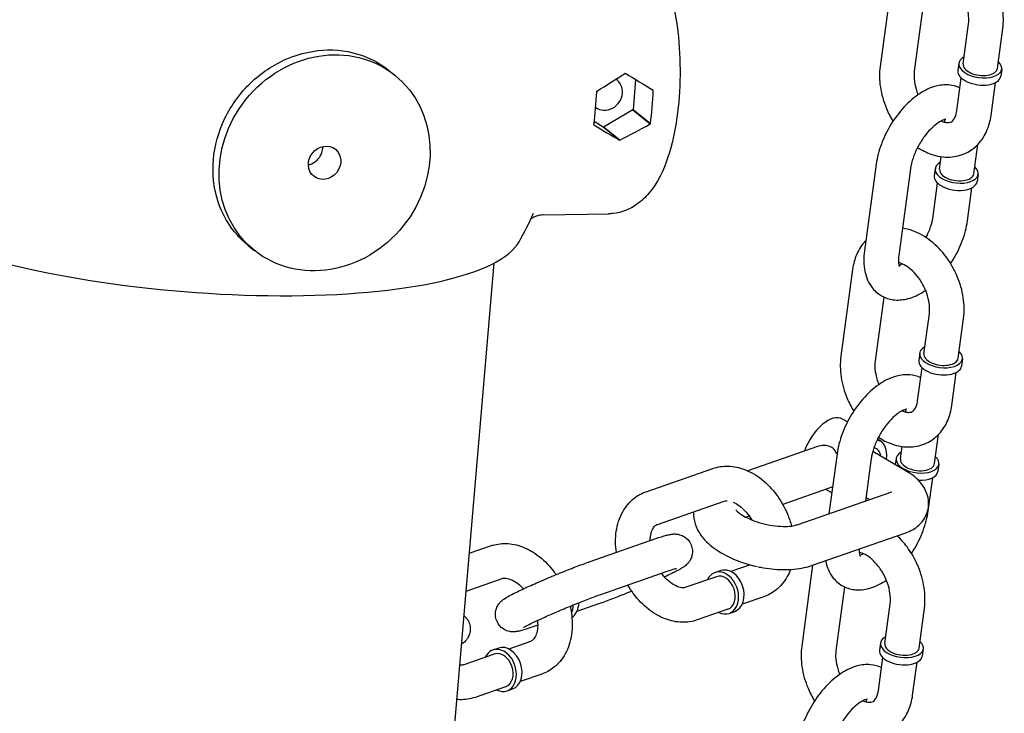
# Model space of a CAD drawing. Extents: x -26 to 730, y -26 to 570.
# Drawn here: x 553 to 560, y 373 to 378 of the extents above; entities that cross this region are included whole.
import ezdxf

# ---------------------------------------------------------------- set-up
doc = ezdxf.new("R2010")
doc.units = 0
doc.header["$LTSCALE"] = 16
doc.header["$MEASUREMENT"] = 0
doc.layers.add('AREA', color=2, linetype='CONTINUOUS')

msp = doc.modelspace()

# ---------------------------------------------------------------- linework, layer by layer
at = {"layer": 'AREA', "color": 7, "extrusion": (0, 0.956305, 0.292372)}
for p, q in [((559.4874, 378.108), (559.4024, 377.4789)), ((559.7126, 377.9078), (559.6501, 377.4454)), ((560.0034, 377.4979), (560.0424, 377.7862)), ((560.2511, 377.4644), (560.2901, 377.7527)), ((555.8492, 377.4505), (555.8927, 377.4155)), ((559.9724, 377.5021), (559.9653, 377.4496)), ((560.2821, 377.4602), (560.275, 377.4078)), ((557.5577, 377.4293), (557.5595, 377.4279)), ((557.6342, 377.3846), (557.6155, 377.1657)), ((559.9573, 377.1571), (559.9896, 377.396)), ((557.7596, 377.305), (557.7459, 377.3161)), ((557.7596, 377.305), (557.7617, 377.3051)), ((560.2051, 377.1236), (560.2374, 377.3625)), ((557.3522, 377.298), (557.3543, 377.298)), ((557.6143, 377.1638), (557.4022, 377.0406)), ((557.6134, 377.1657), (557.7392, 377.0647)), ((557.6155, 377.1657), (557.6134, 377.1657)), ((557.6134, 377.1657), (557.6143, 377.1638)), ((557.74, 377.0629), (557.6143, 377.1638)), ((557.7413, 377.0647), (557.6155, 377.1657)), ((557.3338, 377.0577), (557.3317, 377.0576)), ((557.3338, 377.0577), (557.3319, 377.0592)), ((557.3993, 377.0401), (557.3345, 377.0794)), ((557.4005, 377.042), (557.3993, 377.0401)), ((557.5172, 376.9454), (557.3993, 377.0401)), ((557.4005, 377.042), (557.5186, 376.9472)), ((557.7413, 377.0647), (557.7392, 377.0647)), ((560.0805, 376.7026), (560.1091, 376.9141)), ((559.8328, 376.7361), (559.845, 376.8264)), ((559.3745, 376.7729), (559.2894, 376.1439)), ((559.6222, 376.7394), (559.5372, 376.1104)), ((559.8018, 376.7403), (559.7947, 376.6879)), ((560.1115, 376.6984), (560.1044, 376.646)), ((559.7867, 376.3954), (559.819, 376.6342)), ((560.0345, 376.3619), (560.0667, 376.6007)), ((556.9682, 376.4048), (557.4383, 376.413)), ((554.8315, 376.1836), (554.875, 376.1486)), ((553.9066, 344.3274), (556.6095, 376.0561)), ((559.2039, 376.0111), (559.1188, 375.3821)), ((559.4291, 375.811), (559.3666, 375.3486)), ((559.7198, 375.401), (559.7588, 375.6894)), ((559.9676, 375.3675), (560.0066, 375.6559)), ((559.6889, 375.4052), (559.6818, 375.3528)), ((559.9986, 375.3634), (559.9915, 375.3109)), ((559.6738, 375.0603), (559.7061, 375.2991)), ((559.9215, 375.0268), (559.9538, 375.2656)), ((559.1664, 374.9071), (559.1301, 374.9282)), ((559.797, 374.6058), (559.8256, 374.8172)), ((559.4076, 374.7673), (559.3831, 374.7815)), ((558.9507, 374.7297), (558.4454, 374.5537)), ((559.0909, 374.6761), (559.0324, 374.2431)), ((559.5918, 374.5521), (559.3492, 374.6928)), ((559.5492, 374.6393), (559.5614, 374.7295)), ((559.3387, 374.6426), (559.2971, 374.3353)), ((559.5183, 374.6434), (559.5122, 374.5983)), ((559.828, 374.6016), (559.8209, 374.5491)), ((557.71, 374.4026), (558.1921, 374.5706)), ((559.7509, 374.265), (559.7832, 374.5039)), ((559.0535, 374.4346), (558.6982, 374.3108)), ((558.8033, 374.1632), (559.4863, 374.4012)), ((559.0529, 374.3949), (559.0104, 374.4196)), ((557.7922, 374.1665), (558.2743, 374.3345)), ((559.3256, 374.3452), (559.3005, 374.3598)), ((558.456, 374.2264), (558.4322, 374.2181)), ((558.9062, 373.8681), (559.5891, 374.1061)), ((557.2989, 373.8951), (557.781, 374.0631)), ((556.4307, 373.9569), (556.5851, 374.0107)), ((557.3812, 373.659), (557.8633, 373.827)), ((558.2079, 373.8175), (558.2481, 373.8315)), ((558.4634, 373.8734), (558.3232, 373.8246)), ((558.9145, 373.8711), (558.8353, 373.2852)), ((556.4075, 373.684), (556.6674, 373.7746)), ((558.2182, 373.788), (557.9972, 373.711)), ((559.1455, 373.7141), (559.083, 373.2517)), ((558.5616, 373.6429), (558.4055, 373.5885)), ((557.3657, 373.5905), (557.2096, 373.5361)), ((558.3005, 373.5519), (558.0795, 373.4749)), ((558.3107, 373.5224), (558.3509, 373.5364)), ((559.4363, 373.3042), (559.4753, 373.5925)), ((559.6841, 373.2707), (559.723, 373.559)), ((556.9254, 373.4371), (556.8836, 373.4225)), ((556.8724, 373.3191), (556.7163, 373.2647)), ((556.6009, 373.2576), (556.6411, 373.2716)), ((559.4053, 373.3084), (559.3983, 373.256)), ((559.715, 373.2665), (559.7079, 373.2141)), ((556.6112, 373.2281), (556.3903, 373.1511)), ((559.3902, 372.9635), (559.4225, 373.2023)), ((559.638, 372.93), (559.6703, 373.1688)), ((556.9546, 373.083), (556.7985, 373.0286)), ((556.6935, 372.992), (556.4725, 372.915)), ((556.7038, 372.9625), (556.7439, 372.9765))]:
    msp.add_line(p, q, dxfattribs=at)
at = {"layer": 'AREA', "color": 7}
msp.add_arc((554.4754, 377.5119), 2.6562, 330.63873, 335.67555, dxfattribs=at)
for major_axis in [(-0.5088, -0.6334), (0.0783, 0.0975)]:
    msp.add_ellipse((555.3839, 376.7821), major_axis=major_axis, ratio=0.898633, dxfattribs=at)
for centre, major_axis, ratio, start_param, end_param in [((560.1273, 377.4811), (-0.1548, 0.0209), 0.532595, 5.639684, 10.068279), ((560.1202, 377.4287), (-0.1548, 0.0209), 0.532595, 0, 3.141593), ((560.1273, 377.4811), (-0.1239, 0.0168), 0.532595, 0, 3.141593), ((556.7764, 377.4642), (1.8338, 1.0234), 0.206431, 4.915564, 5.035204), ((557.421, 377.2823), (-0.0783, -0.0975), 0.898633, 2.212963, 3.236429), ((557.3209, 377.4736), (-0.5853, 1.0488), 0.15621, 4.58194, 4.583822), ((557.0508, 377.4689), (0.6434, 1.0441), 0.377556, 4.902655, 4.904537), ((557.5953, 377.4784), (-1.6753, 1.0324), 0.030257, 1.568697, 1.688337), ((557.0507, 377.4689), (-0.5853, 1.0488), 0.15621, 4.46234, 4.464181), ((557.3906, 377.4748), (-0.0185, 1.0623), 0.351313, 4.309959, 4.5458), ((557.321, 377.4736), (0.6434, 1.0441), 0.377556, 4.783055, 4.784896), ((556.9811, 377.4677), (-0.0185, 1.0623), 0.351313, 4.309959, 4.5458), ((557.421, 377.2823), (-0.0783, -0.0975), 0.898633, 0.026799, 2.212963), ((557.0508, 377.4689), (0.6434, 1.0441), 0.377556, 4.545373, 4.547214), ((556.7762, 377.4642), (-1.6753, 1.0324), 0.030257, 1.927861, 2.047503), ((557.5955, 377.4784), (1.8338, 1.0234), 0.206431, 4.556397, 4.67604), ((557.3209, 377.4736), (-0.5853, 1.0488), 0.15621, 4.224657, 4.226499), ((557.321, 377.4736), (0.6434, 1.0441), 0.377556, 4.42573, 4.427612), ((557.0507, 377.4689), (-0.5853, 1.0488), 0.15621, 4.105015, 4.106897), ((559.9567, 376.7193), (0.1548, -0.0209), 0.532595, 2.498092, 4.053644), ((559.9567, 376.7193), (-0.1239, 0.0168), 0.532595, 0, 0.912052), ((559.9567, 376.7193), (0.1548, -0.0209), 0.532595, 4.053644, 6.926686), ((559.9496, 376.6669), (-0.1548, 0.0209), 0.532595, 0, 0.912052), ((559.9567, 376.7193), (-0.1239, 0.0168), 0.532595, 0.912052, 3.141593), ((559.9496, 376.6669), (-0.1548, 0.0209), 0.532595, 0.912052, 3.141593), ((554.3884, 376.4904), (-2.4257, 0.2066), 0.262753, 0.726053, 3.02246), ((559.8437, 375.3843), (-0.1548, 0.0209), 0.532595, 5.639684, 10.068279), ((559.8437, 375.3843), (-0.1239, 0.0168), 0.532595, 0, 3.141593), ((559.8366, 375.3319), (-0.1548, 0.0209), 0.532595, 0, 3.141593), ((559.0047, 374.7119), (0.1254, 0.2163), 0.518084, 0, 1.930143), ((559.2822, 374.551), (-0.1254, -0.2163), 0.518084, 2.245928, 3.358228), ((559.2822, 374.551), (0.0941, 0.1622), 0.518084, 5.6975, 6.484621), ((559.6731, 374.6225), (0.1548, -0.0209), 0.532595, 2.498092, 4.053644), ((559.6731, 374.6225), (-0.1239, 0.0168), 0.532595, 0, 0.912052), ((559.6731, 374.6225), (0.1548, -0.0209), 0.532595, 4.053644, 6.926686), ((559.6731, 374.6225), (-0.1239, 0.0168), 0.532595, 0.912052, 3.141593), ((559.666, 374.5701), (-0.1548, 0.0209), 0.532595, 1.729304, 3.141593), ((558.2593, 373.67), (-0.0514, 0.1475), 0.732572, 0.079634, 0.643501), ((558.2593, 373.67), (-0.0514, 0.1475), 0.732572, 2.498092, 6.36282), ((558.2995, 373.684), (-0.0514, 0.1475), 0.732572, 3.141593, 6.283185), ((558.2593, 373.67), (-0.0411, 0.118), 0.732572, 3.141593, 6.283185), ((557.1036, 373.6315), (0.0514, -0.1475), 0.732572, 0.175535, 1.1089), ((557.0634, 373.6175), (-0.0514, 0.1475), 0.732572, 3.788799, 4.235971), ((559.5602, 373.2874), (-0.1548, 0.0209), 0.532595, 5.639684, 10.068279), ((556.6524, 373.11), (-0.0514, 0.1475), 0.732572, 0.079634, 0.643501), ((556.6524, 373.11), (-0.0514, 0.1475), 0.732572, 2.498092, 6.36282), ((556.6925, 373.124), (-0.0514, 0.1475), 0.732572, 3.141593, 6.283185), ((559.5531, 373.235), (-0.1548, 0.0209), 0.532595, 0, 3.141593), ((559.5602, 373.2874), (-0.1239, 0.0168), 0.532595, 0, 3.141593), ((556.6524, 373.11), (-0.0411, 0.118), 0.732572, 3.141593, 6.283185)]:
    msp.add_ellipse(centre, major_axis=major_axis, ratio=ratio, start_param=start_param, end_param=end_param, dxfattribs=at)
for points, knots in [([(557.643, 378.4514), (557.6918, 378.4122), (557.7279, 378.3674), (557.8106, 378.2391), (557.8471, 378.1486), (557.905, 377.9505), (557.9256, 377.8437), (557.9509, 377.6289), (557.9565, 377.5218), (557.9545, 377.3108), (557.947, 377.2069), (557.9186, 377.0067), (557.8974, 376.9109), (557.8358, 376.7264), (557.7957, 376.6392), (557.705, 376.5321), (557.676, 376.5041), (557.5939, 376.4475), (557.5343, 376.4218), (557.4588, 376.4138), (557.4486, 376.4132), (557.4383, 376.413)], [0, 0, 0, 0, 0.23106, 0.23106, 0.625164, 0.625164, 1.008628, 1.008628, 1.363045, 1.363045, 1.713094, 1.713094, 2.074771, 2.074771, 2.476154, 2.476154, 2.627925, 2.627925, 2.826261, 2.826261, 2.857131, 2.857131, 2.857131, 2.857131]), ([(560.2901, 377.7527), (560.2967, 377.8017), (560.2957, 377.8523), (560.2802, 377.955), (560.2652, 378.007), (560.2233, 378.1067), (560.1963, 378.1542), (560.1323, 378.2406), (560.0953, 378.2794), (560.0138, 378.3439), (559.9692, 378.3698), (559.8977, 378.3954), (559.8728, 378.4017), (559.8475, 378.4053)], [4.448471, 4.448471, 4.448471, 4.448471, 4.789881, 4.789881, 5.143899, 5.143899, 5.498013, 5.498013, 5.852395, 5.852395, 6.203917, 6.203917, 6.382197, 6.382197, 6.382197, 6.382197]), ([(560.0424, 377.7862), (560.0447, 377.8037), (560.0452, 377.8239), (560.0412, 377.8679), (560.0367, 377.8915), (560.0225, 377.9398), (560.0127, 377.9645), (559.9887, 378.0118), (559.9744, 378.0344), (559.9433, 378.0747), (559.9266, 378.0925), (559.893, 378.1215), (559.8764, 378.1329), (559.8455, 378.1491), (559.8314, 378.154), (559.8194, 378.1565), (559.8192, 378.1566), (559.8189, 378.1566)], [4.448471, 4.448471, 4.448471, 4.448471, 4.712466, 4.712466, 4.978996, 4.978996, 5.250913, 5.250913, 5.52505, 5.52505, 5.796826, 5.796826, 6.063063, 6.063063, 6.327318, 6.327318, 6.332363, 6.332363, 6.332363, 6.332363]), ([(554.5797, 376.8038), (554.5881, 376.9019), (554.6161, 377.0069), (554.7101, 377.2007), (554.7761, 377.2895), (554.923, 377.4306), (555.0137, 377.4922), (555.2078, 377.5751), (555.3114, 377.5965), (555.5024, 377.5998), (555.6026, 377.582), (555.7496, 377.5198), (555.8024, 377.4877), (555.8491, 377.4503)], [0, 0, 0, 0, 0.306058, 0.306058, 0.612116, 0.612116, 0.918174, 0.918174, 1.224232, 1.224232, 1.53029, 1.53029, 1.722423, 1.722423, 1.722423, 1.722423]), ([(559.4024, 377.4789), (559.3957, 377.43), (559.3968, 377.3793), (559.4123, 377.2767), (559.4272, 377.2246), (559.4617, 377.1429), (559.4776, 377.1119), (559.4957, 377.0824)], [1.3068779, 1.3068779, 1.3068779, 1.3068779, 1.6482887, 1.6482887, 2.0023064, 2.0023064, 2.2291257, 2.2291257, 2.2291257, 2.2291257]), ([(559.6501, 377.4454), (559.6477, 377.4279), (559.6473, 377.4077), (559.6512, 377.3638), (559.6557, 377.3401), (559.6669, 377.3023), (559.6718, 377.2884), (559.6774, 377.2746)], [1.3068779, 1.3068779, 1.3068779, 1.3068779, 1.5708732, 1.5708732, 1.8374037, 1.8374037, 1.9917836, 1.9917836, 1.9917836, 1.9917836]), ([(559.9799, 377.3238), (559.9546, 377.3356), (559.9274, 377.3424), (559.8677, 377.3476), (559.8354, 377.3438), (559.7645, 377.325), (559.727, 377.3069), (559.6498, 377.2571), (559.6109, 377.2232), (559.54, 377.1463), (559.508, 377.1035), (559.4529, 377.0131), (559.4297, 376.9657), (559.3938, 376.8695), (559.381, 376.8209), (559.3745, 376.7729)], [5.787322, 5.787322, 5.787322, 5.787322, 5.979634, 5.979634, 6.217975, 6.217975, 6.533531, 6.533531, 6.905168, 6.905168, 7.269833, 7.269833, 7.627592, 7.627592, 7.983755, 7.983755, 7.983755, 7.983755]), ([(559.8448, 377.0843), (559.8551, 377.0798), (559.8645, 377.0769), (559.8858, 377.0724), (559.8958, 377.0726), (559.9158, 377.0761), (559.9229, 377.0799), (559.94, 377.1003), (559.9485, 377.1156), (559.9552, 377.144), (559.9564, 377.1504), (559.9573, 377.1571)], [2.998852, 2.998852, 2.998852, 2.998852, 3.185725, 3.185725, 3.474991, 3.474991, 3.956888, 3.956888, 4.34636, 4.34636, 4.448471, 4.448471, 4.448471, 4.448471]), ([(559.8793, 377.0956), (559.8793, 377.0956), (559.8785, 377.0957), (559.8735, 377.0952), (559.8664, 377.0938), (559.8473, 377.0859), (559.8356, 377.0798), (559.8091, 377.0619), (559.794, 377.0498), (559.7622, 377.0194), (559.7455, 377.0008), (559.713, 376.9587), (559.6974, 376.935), (559.6694, 376.8855), (559.6573, 376.8597), (559.638, 376.8096), (559.6309, 376.7853), (559.6246, 376.7549), (559.6233, 376.747), (559.6222, 376.7394)], [5.981876, 5.981876, 5.981876, 5.981876, 6.096456, 6.096456, 6.334112, 6.334112, 6.558787, 6.558787, 6.800959, 6.800959, 7.061788, 7.061788, 7.334801, 7.334801, 7.611485, 7.611485, 7.882839, 7.882839, 7.983755, 7.983755, 7.983755, 7.983755]), ([(559.6743, 376.8936), (559.7047, 376.8735), (559.737, 376.8569), (559.8146, 376.8292), (559.8612, 376.8211), (559.9478, 376.8253), (559.9876, 376.835), (560.0573, 376.8684), (560.0875, 376.8909), (560.1392, 376.9462), (560.1601, 376.9793), (560.1903, 377.0493), (560.2, 377.086), (560.2051, 377.1236)], [2.812599, 2.812599, 2.812599, 2.812599, 3.062325, 3.062325, 3.387124, 3.387124, 3.66283, 3.66283, 3.916758, 3.916758, 4.185994, 4.185994, 4.448471, 4.448471, 4.448471, 4.448471]), ([(555.2664, 376.7673), (555.2746, 376.769), (555.2828, 376.7715), (555.3056, 376.7815), (555.3194, 376.7911), (555.3417, 376.813), (555.3517, 376.8268), (555.3659, 376.8568), (555.3702, 376.873), (555.3718, 376.8919), (555.3719, 376.8958), (555.3719, 376.8997)], [0.2102963, 0.2102963, 0.2102963, 0.2102963, 0.2354798, 0.2354798, 0.2825757, 0.2825757, 0.3296717, 0.3296717, 0.3767676, 0.3767676, 0.3887305, 0.3887305, 0.3887305, 0.3887305]), ([(554.8316, 376.1838), (554.8039, 376.2059), (554.7784, 376.23), (554.6938, 376.3235), (554.6428, 376.4104), (554.5816, 376.6015), (554.5714, 376.7057), (554.5797, 376.8038)], [4.1708863, 4.1708863, 4.1708863, 4.1708863, 4.2848112, 4.2848112, 4.5908691, 4.5908691, 4.8969271, 4.8969271, 4.8969271, 4.8969271]), ([(556.9682, 376.4048), (556.9493, 376.4045), (556.9306, 376.4009), (556.9022, 376.391), (556.8915, 376.3852), (556.8807, 376.3782), (556.878, 376.3763), (556.8759, 376.3746)], [0, 0, 0, 0, 0.1152634, 0.1152634, 0.2140889, 0.2140889, 0.2552252, 0.2552252, 0.2552252, 0.2552252]), ([(559.7346, 376.2412), (559.7448, 376.2608), (559.7538, 376.2808), (559.7709, 376.3252), (559.778, 376.3495), (559.7843, 376.3798), (559.7857, 376.3878), (559.7867, 376.3954)], [4.2551121, 4.2551121, 4.2551121, 4.2551121, 4.4698925, 4.4698925, 4.7412468, 4.7412468, 4.8421625, 4.8421625, 4.8421625, 4.8421625]), ([(560.0066, 375.6559), (560.0132, 375.7048), (560.0121, 375.7554), (559.9967, 375.8581), (559.9817, 375.9102), (559.9397, 376.0098), (559.9127, 376.0574), (559.8487, 376.1438), (559.8117, 376.1826), (559.7302, 376.2471), (559.6857, 376.2729), (559.6141, 376.2985), (559.5893, 376.3048), (559.564, 376.3084)], [4.448471, 4.448471, 4.448471, 4.448471, 4.789881, 4.789881, 5.143899, 5.143899, 5.498013, 5.498013, 5.852395, 5.852395, 6.203917, 6.203917, 6.382197, 6.382197, 6.382197, 6.382197]), ([(559.9132, 376.0524), (559.9186, 376.0605), (559.9237, 376.0687), (559.956, 376.1217), (559.9792, 376.1691), (560.0152, 376.2652), (560.028, 376.3139), (560.0345, 376.3619)], [4.0621582, 4.0621582, 4.0621582, 4.0621582, 4.1282401, 4.1282401, 4.4859995, 4.4859995, 4.8421625, 4.8421625, 4.8421625, 4.8421625]), ([(559.2998, 376.2207), (559.2987, 376.2195), (559.2975, 376.2183), (559.2697, 376.1886), (559.2488, 376.1554), (559.2186, 376.0855), (559.209, 376.0488), (559.2039, 376.0111)], [7.0467776, 7.0467776, 7.0467776, 7.0467776, 7.058351, 7.058351, 7.3275862, 7.3275862, 7.5900632, 7.5900632, 7.5900632, 7.5900632]), ([(559.2894, 376.1439), (559.2826, 376.0937), (559.2825, 376.0441), (559.3012, 375.9534), (559.3183, 375.9112), (559.3678, 375.85), (559.394, 375.8284), (559.4503, 375.8003), (559.4795, 375.7925), (559.5413, 375.7872), (559.5736, 375.791), (559.6444, 375.8098), (559.682, 375.8278), (559.7222, 375.8538), (559.7268, 375.8569), (559.7315, 375.8602)], [1.70057, 1.70057, 1.70057, 1.70057, 2.073075, 2.073075, 2.403673, 2.403673, 2.631541, 2.631541, 2.838041, 2.838041, 3.076382, 3.076382, 3.391939, 3.391939, 3.434035, 3.434035, 3.434035, 3.434035]), ([(559.5372, 376.1104), (559.5346, 376.0917), (559.5342, 376.0753), (559.536, 376.0509), (559.538, 376.0424), (559.5411, 376.0335), (559.5422, 376.0319), (559.5422, 376.0319)], [1.7005698, 1.7005698, 1.7005698, 1.7005698, 1.9495617, 1.9495617, 2.1777665, 2.1777665, 2.3581278, 2.3581278, 2.3581278, 2.3581278]), ([(559.7588, 375.6894), (559.7612, 375.7068), (559.7617, 375.7271), (559.7577, 375.771), (559.7532, 375.7947), (559.739, 375.843), (559.7292, 375.8677), (559.7052, 375.9149), (559.6909, 375.9375), (559.6598, 375.9779), (559.643, 375.9956), (559.6095, 376.0247), (559.5928, 376.036), (559.562, 376.0523), (559.5478, 376.0572), (559.5358, 376.0597), (559.5356, 376.0597), (559.5354, 376.0598)], [4.448471, 4.448471, 4.448471, 4.448471, 4.712466, 4.712466, 4.978996, 4.978996, 5.250913, 5.250913, 5.52505, 5.52505, 5.796826, 5.796826, 6.063063, 6.063063, 6.327318, 6.327318, 6.332363, 6.332363, 6.332363, 6.332363]), ([(559.5388, 376.0404), (559.5424, 376.0413), (559.547, 376.0428), (559.556, 376.0465), (559.5599, 376.0483), (559.5642, 376.0505)], [3.0615364, 3.0615364, 3.0615364, 3.0615364, 3.1925189, 3.1925189, 3.2794964, 3.2794964, 3.2794964, 3.2794964]), ([(559.1188, 375.3821), (559.1122, 375.3331), (559.1133, 375.2825), (559.1287, 375.1798), (559.1437, 375.1277), (559.1781, 375.046), (559.194, 375.015), (559.2122, 374.9855)], [1.3068779, 1.3068779, 1.3068779, 1.3068779, 1.6482887, 1.6482887, 2.0023064, 2.0023064, 2.2291257, 2.2291257, 2.2291257, 2.2291257]), ([(559.3666, 375.3486), (559.3642, 375.3311), (559.3637, 375.3108), (559.3677, 375.2669), (559.3722, 375.2433), (559.3833, 375.2055), (559.3882, 375.1915), (559.3939, 375.1778)], [1.3068779, 1.3068779, 1.3068779, 1.3068779, 1.5708732, 1.5708732, 1.8374037, 1.8374037, 1.9917836, 1.9917836, 1.9917836, 1.9917836]), ([(559.6963, 375.227), (559.6711, 375.2387), (559.6439, 375.2456), (559.5841, 375.2507), (559.5518, 375.2469), (559.481, 375.2281), (559.4434, 375.2101), (559.3662, 375.1603), (559.3273, 375.1264), (559.2564, 375.0495), (559.2244, 375.0066), (559.1694, 374.9162), (559.1462, 374.8688), (559.1102, 374.7727), (559.0974, 374.7241), (559.0909, 374.6761)], [5.787322, 5.787322, 5.787322, 5.787322, 5.979634, 5.979634, 6.217975, 6.217975, 6.533531, 6.533531, 6.905168, 6.905168, 7.269833, 7.269833, 7.627592, 7.627592, 7.983755, 7.983755, 7.983755, 7.983755]), ([(559.3908, 374.7967), (559.4212, 374.7767), (559.4534, 374.7601), (559.5311, 374.7323), (559.5777, 374.7242), (559.6642, 374.7285), (559.704, 374.7381), (559.7737, 374.7716), (559.8039, 374.7941), (559.8557, 374.8493), (559.8766, 374.8825), (559.9068, 374.9525), (559.9164, 374.9892), (559.9215, 375.0268)], [2.812599, 2.812599, 2.812599, 2.812599, 3.062325, 3.062325, 3.387124, 3.387124, 3.66283, 3.66283, 3.916758, 3.916758, 4.185994, 4.185994, 4.448471, 4.448471, 4.448471, 4.448471]), ([(559.5612, 374.9875), (559.5715, 374.983), (559.581, 374.98), (559.6022, 374.9756), (559.6122, 374.9758), (559.6323, 374.9792), (559.6394, 374.983), (559.6565, 375.0035), (559.6649, 375.0188), (559.6717, 375.0472), (559.6729, 375.0535), (559.6738, 375.0603)], [2.998852, 2.998852, 2.998852, 2.998852, 3.185725, 3.185725, 3.474991, 3.474991, 3.956888, 3.956888, 4.34636, 4.34636, 4.448471, 4.448471, 4.448471, 4.448471]), ([(559.5957, 374.9988), (559.5957, 374.9988), (559.5949, 374.9989), (559.5899, 374.9984), (559.5828, 374.997), (559.5637, 374.9891), (559.5521, 374.983), (559.5255, 374.9651), (559.5104, 374.9529), (559.4787, 374.9225), (559.462, 374.9039), (559.4295, 374.8618), (559.4138, 374.8382), (559.3859, 374.7887), (559.3737, 374.7628), (559.3545, 374.7127), (559.3474, 374.6885), (559.3411, 374.6581), (559.3397, 374.6501), (559.3387, 374.6426)], [5.981876, 5.981876, 5.981876, 5.981876, 6.096456, 6.096456, 6.334112, 6.334112, 6.558787, 6.558787, 6.800959, 6.800959, 7.061788, 7.061788, 7.334801, 7.334801, 7.611485, 7.611485, 7.882839, 7.882839, 7.983755, 7.983755, 7.983755, 7.983755]), ([(559.049, 374.7245), (559.0339, 374.7332), (559.0152, 374.7378), (558.9806, 374.7376), (558.965, 374.7347), (558.9507, 374.7297)], [0, 0, 0, 0, 0.061165, 0.061165, 0.1093285, 0.1093285, 0.1093285, 0.1093285]), ([(559.0908, 374.6747), (559.0892, 374.6785), (559.0874, 374.6822), (559.0766, 374.7022), (559.0641, 374.7157), (559.049, 374.7245)], [0.90049729, 0.90049729, 0.90049729, 0.90049729, 0.91360782, 0.91360782, 0.9747728, 0.9747728, 0.9747728, 0.9747728]), ([(558.1921, 374.5706), (558.2276, 374.583), (558.2654, 374.5885), (558.3435, 374.5864), (558.3838, 374.5778), (558.4656, 374.5469), (558.5066, 374.5229), (558.5847, 374.4616), (558.6212, 374.4234), (558.6849, 374.3377), (558.7119, 374.29), (558.7444, 374.2121), (558.7542, 374.1834), (558.7619, 374.1543)], [4.993424, 4.993424, 4.993424, 4.993424, 5.251262, 5.251262, 5.534035, 5.534035, 5.857869, 5.857869, 6.207258, 6.207258, 6.561009, 6.561009, 6.758931, 6.758931, 6.758931, 6.758931]), ([(559.5891, 374.1061), (559.6207, 374.1171), (559.6529, 374.133), (559.7039, 374.1791), (559.7236, 374.2041), (559.7467, 374.2568), (559.7526, 374.282), (559.755, 374.331), (559.7516, 374.3547), (559.7382, 374.4014), (559.7271, 374.4233), (559.6964, 374.4696), (559.6753, 374.4911), (559.6337, 374.5258), (559.6132, 374.5397), (559.5918, 374.5521)], [4.20367, 4.20367, 4.20367, 4.20367, 4.51783, 4.51783, 4.735122, 4.735122, 4.896686, 4.896686, 5.057545, 5.057545, 5.252051, 5.252051, 5.533206, 5.533206, 5.774467, 5.774467, 5.774467, 5.774467]), ([(557.4949, 373.9634), (557.4876, 374.0149), (557.487, 374.0666), (557.5015, 374.1658), (557.5164, 374.2134), (557.5613, 374.2943), (557.5894, 374.3286), (557.6497, 374.3758), (557.679, 374.3918), (557.71, 374.4026)], [3.779916, 3.779916, 3.779916, 3.779916, 4.126321, 4.126321, 4.468025, 4.468025, 4.768666, 4.768666, 4.993424, 4.993424, 4.993424, 4.993424]), ([(558.3387, 374.3275), (558.3424, 374.326), (558.3461, 374.3243), (558.365, 374.3148), (558.3814, 374.3041), (558.4142, 374.2764), (558.4304, 374.2596), (558.4557, 374.2275), (558.4653, 374.2136), (558.4741, 374.199)], [5.5665546, 5.5665546, 5.5665546, 5.5665546, 5.6338905, 5.6338905, 5.9015771, 5.9015771, 6.1680409, 6.1680409, 6.3465032, 6.3465032, 6.3465032, 6.3465032]), ([(558.0539, 374.2577), (558.0534, 374.2496), (558.0533, 374.2416), (558.0549, 374.2036), (558.0618, 374.1753), (558.085, 374.1176), (558.1033, 374.09), (558.1546, 374.0292), (558.1909, 373.9997), (558.2768, 373.9443), (558.3277, 373.9197), (558.4242, 373.8838), (558.4686, 373.8709), (558.5136, 373.8611)], [1.74847, 1.74847, 1.74847, 1.74847, 1.795809, 1.795809, 1.974291, 1.974291, 2.207175, 2.207175, 2.556851, 2.556851, 2.954399, 2.954399, 3.265562, 3.265562, 3.265562, 3.265562]), ([(558.3601, 374.2705), (558.3601, 374.2705), (558.3616, 374.2682), (558.3686, 374.2607), (558.3745, 374.2552), (558.3916, 374.242), (558.4034, 374.2341), (558.4332, 374.2172), (558.4518, 374.2081), (558.4945, 374.1906), (558.5189, 374.1823), (558.5704, 374.168), (558.5976, 374.1623), (558.6508, 374.1542), (558.6768, 374.152), (558.7233, 374.151), (558.744, 374.152), (558.7769, 374.1561), (558.7897, 374.159), (558.8004, 374.1623), (558.8019, 374.1628), (558.8033, 374.1632)], [2.088667, 2.088667, 2.088667, 2.088667, 2.255292, 2.255292, 2.43752, 2.43752, 2.64685, 2.64685, 2.884614, 2.884614, 3.143527, 3.143527, 3.412708, 3.412708, 3.68058, 3.68058, 3.93466, 3.93466, 4.161904, 4.161904, 4.20367, 4.20367, 4.20367, 4.20367]), ([(559.6297, 373.9556), (559.635, 373.9636), (559.6402, 373.9718), (559.6725, 374.0249), (559.6957, 374.0723), (559.7316, 374.1684), (559.7444, 374.217), (559.7509, 374.265)], [4.0621582, 4.0621582, 4.0621582, 4.0621582, 4.1282401, 4.1282401, 4.4859995, 4.4859995, 4.8421625, 4.8421625, 4.8421625, 4.8421625]), ([(557.7392, 374.0485), (557.7394, 374.0588), (557.7401, 374.0686), (557.7438, 374.096), (557.7482, 374.1116), (557.759, 374.137), (557.7654, 374.1462), (557.7784, 374.1601), (557.7847, 374.1639), (557.7922, 374.1665)], [3.980836, 3.980836, 3.980836, 3.980836, 4.112874, 4.112874, 4.378374, 4.378374, 4.661977, 4.661977, 4.993424, 4.993424, 4.993424, 4.993424]), ([(557.781, 374.0631), (557.8107, 374.0734), (557.8354, 374.0815), (557.8664, 374.0899), (557.8753, 374.0921), (557.8908, 374.0949), (557.8961, 374.0957), (557.9075, 374.0967), (557.9125, 374.097), (557.9268, 374.0966), (557.9366, 374.0963), (557.9632, 374.0888), (557.9774, 374.0837), (558.0049, 374.0632), (558.0165, 374.0516), (558.033, 374.0251), (558.0385, 374.0117), (558.0446, 373.9851), (558.0452, 373.9722), (558.0434, 373.9476), (558.0406, 373.9365), (558.0331, 373.9156), (558.0284, 373.9073), (558.0187, 373.8923), (558.014, 373.8869), (558.0046, 373.8768), (558.0004, 373.8731), (557.99, 373.8643), (557.9848, 373.8606), (557.9738, 373.8532), (557.9683, 373.8498), (557.9564, 373.8428), (557.9501, 373.8393), (557.9364, 373.8319), (557.9291, 373.828), (557.9134, 373.82), (557.9051, 373.8158), (557.8799, 373.8035), (557.8619, 373.7949), (557.8423, 373.7858)], [4.248741, 4.248741, 4.248741, 4.248741, 4.598111, 4.598111, 4.75519, 4.75519, 4.828762, 4.828762, 4.874347, 4.874347, 4.927689, 4.927689, 4.963806, 4.963806, 4.987047, 4.987047, 5.005048, 5.005048, 5.023089, 5.023089, 5.044814, 5.044814, 5.074296, 5.074296, 5.113237, 5.113237, 5.164596, 5.164596, 5.257833, 5.257833, 5.366271, 5.366271, 5.478399, 5.478399, 5.592327, 5.592327, 5.705516, 5.705516, 5.914703, 5.914703, 5.914703, 5.914703]), ([(556.5851, 374.0107), (556.6207, 374.0231), (556.6584, 374.0285), (556.7365, 374.0265), (556.7768, 374.0179), (556.8586, 373.987), (556.8996, 373.963), (556.9777, 373.9017), (557.0142, 373.8635), (557.0503, 373.8149), (557.0547, 373.8088), (557.0589, 373.8027)], [4.993424, 4.993424, 4.993424, 4.993424, 5.251262, 5.251262, 5.534035, 5.534035, 5.857869, 5.857869, 6.207258, 6.207258, 6.256343, 6.256343, 6.256343, 6.256343]), ([(559.723, 373.559), (559.7297, 373.608), (559.7286, 373.6586), (559.7131, 373.7613), (559.6982, 373.8134), (559.6562, 373.913), (559.6292, 373.9605), (559.5757, 374.0327), (559.5519, 374.0598), (559.5263, 374.0842)], [4.448471, 4.448471, 4.448471, 4.448471, 4.789881, 4.789881, 5.143899, 5.143899, 5.498013, 5.498013, 5.73605, 5.73605, 5.73605, 5.73605]), ([(559.2513, 373.9884), (559.251, 373.98), (559.2511, 373.9724), (559.2525, 373.9541), (559.2545, 373.9456), (559.2575, 373.9367), (559.2586, 373.9351), (559.2586, 373.9351)], [1.8198716, 1.8198716, 1.8198716, 1.8198716, 1.9495617, 1.9495617, 2.1777665, 2.1777665, 2.3581278, 2.3581278, 2.3581278, 2.3581278]), ([(559.4753, 373.5925), (559.4777, 373.61), (559.4781, 373.6303), (559.4742, 373.6742), (559.4697, 373.6978), (559.4554, 373.7462), (559.4457, 373.7708), (559.4216, 373.8181), (559.4073, 373.8407), (559.3763, 373.881), (559.3595, 373.8988), (559.326, 373.9278), (559.3093, 373.9392), (559.2784, 373.9554), (559.2643, 373.9603), (559.2523, 373.9628), (559.2521, 373.9629), (559.2518, 373.9629)], [4.448471, 4.448471, 4.448471, 4.448471, 4.712466, 4.712466, 4.978996, 4.978996, 5.250913, 5.250913, 5.52505, 5.52505, 5.796826, 5.796826, 6.063063, 6.063063, 6.327318, 6.327318, 6.332363, 6.332363, 6.332363, 6.332363]), ([(559.2552, 373.9436), (559.2588, 373.9445), (559.2634, 373.9459), (559.2725, 373.9496), (559.2764, 373.9515), (559.2806, 373.9536)], [3.0615364, 3.0615364, 3.0615364, 3.0615364, 3.1925189, 3.1925189, 3.2794964, 3.2794964, 3.2794964, 3.2794964]), ([(556.8836, 373.4225), (556.8539, 373.4122), (556.8292, 373.4041), (556.7981, 373.3957), (556.7893, 373.3935), (556.7738, 373.3907), (556.7684, 373.3899), (556.7571, 373.3889), (556.7521, 373.3886), (556.7377, 373.389), (556.728, 373.3893), (556.7014, 373.3968), (556.6872, 373.4018), (556.6597, 373.4224), (556.6481, 373.434), (556.6316, 373.4605), (556.6261, 373.4739), (556.62, 373.5005), (556.6194, 373.5134), (556.6212, 373.538), (556.624, 373.5491), (556.6315, 373.57), (556.6362, 373.5783), (556.6459, 373.5933), (556.6506, 373.5987), (556.66, 373.6088), (556.6642, 373.6125), (556.6746, 373.6213), (556.6798, 373.625), (556.7091, 373.6447), (556.7334, 373.6569), (556.796, 373.6877), (556.8287, 373.703), (556.8988, 373.7346), (556.9358, 373.7508), (557.0115, 373.7831), (557.0503, 373.7993), (557.1264, 373.8301), (557.1637, 373.8449), (557.2335, 373.8716), (557.266, 373.8836), (557.2959, 373.8941), (557.2974, 373.8946), (557.2989, 373.8951)], [1.107149, 1.107149, 1.107149, 1.107149, 1.456518, 1.456518, 1.613598, 1.613598, 1.687169, 1.687169, 1.732755, 1.732755, 1.786096, 1.786096, 1.822213, 1.822213, 1.845454, 1.845454, 1.863456, 1.863456, 1.881496, 1.881496, 1.903221, 1.903221, 1.932704, 1.932704, 1.971645, 1.971645, 2.023003, 2.023003, 2.116241, 2.116241, 2.563923, 2.563923, 2.918405, 2.918405, 3.2491, 3.2491, 3.57532, 3.57532, 3.901412, 3.901412, 4.231381, 4.231381, 4.248741, 4.248741, 4.248741, 4.248741]), ([(559.008, 373.9036), (559.0083, 373.9022), (559.0086, 373.9007), (559.0177, 373.8566), (559.0347, 373.8143), (559.0842, 373.7531), (559.1104, 373.7316), (559.1668, 373.7034), (559.196, 373.6957), (559.2577, 373.6904), (559.29, 373.6942), (559.3609, 373.713), (559.3984, 373.731), (559.4386, 373.7569), (559.4433, 373.7601), (559.448, 373.7633)], [2.061688, 2.061688, 2.061688, 2.061688, 2.073075, 2.073075, 2.403673, 2.403673, 2.631541, 2.631541, 2.838041, 2.838041, 3.076382, 3.076382, 3.391939, 3.391939, 3.434035, 3.434035, 3.434035, 3.434035]), ([(557.9972, 373.711), (557.9901, 373.7085), (557.9813, 373.7071), (557.9564, 373.7096), (557.9401, 373.714), (557.9066, 373.7307), (557.8901, 373.7414), (557.8574, 373.7691), (557.8411, 373.7859), (557.8242, 373.8074), (557.8224, 373.8098), (557.8206, 373.8122)], [1.851831, 1.851831, 1.851831, 1.851831, 2.16599, 2.16599, 2.492298, 2.492298, 2.759984, 2.759984, 3.026448, 3.026448, 3.058502, 3.058502, 3.058502, 3.058502]), ([(557.8633, 373.827), (557.8855, 373.8348), (557.9039, 373.8407), (557.9209, 373.8457), (557.9248, 373.8467), (557.9289, 373.8477), (557.93, 373.8479), (557.93, 373.8479)], [4.2487413, 4.2487413, 4.2487413, 4.2487413, 4.5422159, 4.5422159, 4.6569996, 4.6569996, 4.7359019, 4.7359019, 4.7359019, 4.7359019]), ([(558.5194, 373.8598), (558.5261, 373.8584), (558.5329, 373.857), (558.5926, 373.8456), (558.6461, 373.8398), (558.7521, 373.8381), (558.8044, 373.8423), (558.8718, 373.8574), (558.8891, 373.8622), (558.9062, 373.8681)], [3.2789872, 3.2789872, 3.2789872, 3.2789872, 3.3253848, 3.3253848, 3.6906453, 3.6906453, 4.0696734, 4.0696734, 4.2036705, 4.2036705, 4.2036705, 4.2036705]), ([(558.7547, 373.84), (558.7482, 373.8225), (558.7404, 373.8054), (558.7103, 373.7512), (558.6821, 373.717), (558.6218, 373.6697), (558.5926, 373.6537), (558.5616, 373.6429)], [7.4796482, 7.4796482, 7.4796482, 7.4796482, 7.6096175, 7.6096175, 7.9102587, 7.9102587, 8.1350164, 8.1350164, 8.1350164, 8.1350164]), ([(556.6674, 373.7746), (556.6745, 373.7771), (556.6833, 373.7785), (556.7082, 373.776), (556.7245, 373.7716), (556.758, 373.7549), (556.7745, 373.7441), (556.8014, 373.7213), (556.812, 373.7111), (556.8223, 373.6998)], [4.993424, 4.993424, 4.993424, 4.993424, 5.307583, 5.307583, 5.63389, 5.63389, 5.901577, 5.901577, 6.074403, 6.074403, 6.074403, 6.074403]), ([(557.6057, 373.6829), (557.5958, 373.6789), (557.586, 373.6749), (557.5382, 373.6554), (557.5009, 373.6407), (557.4311, 373.614), (557.3986, 373.602), (557.3687, 373.5915), (557.3672, 373.591), (557.3657, 373.5905)], [6.6330193, 6.6330193, 6.6330193, 6.6330193, 6.7169128, 6.7169128, 7.0430047, 7.0430047, 7.3729738, 7.3729738, 7.390334, 7.390334, 7.390334, 7.390334]), ([(558.0795, 373.4749), (558.0439, 373.4625), (558.0062, 373.4571), (557.9281, 373.4591), (557.8878, 373.4677), (557.806, 373.4986), (557.765, 373.5226), (557.6869, 373.5839), (557.6504, 373.6221), (557.6039, 373.6847), (557.5901, 373.7057), (557.5775, 373.7275)], [1.851831, 1.851831, 1.851831, 1.851831, 2.109669, 2.109669, 2.392442, 2.392442, 2.716276, 2.716276, 3.065666, 3.065666, 3.229825, 3.229825, 3.229825, 3.229825]), ([(556.8246, 373.4211), (556.8246, 373.4211), (556.825, 373.4213), (556.8278, 373.4231), (556.8322, 373.4257), (556.8472, 373.4339), (556.8602, 373.4407), (556.8952, 373.4579), (556.9188, 373.4691), (556.9734, 373.4941), (557.0049, 373.5081), (557.0719, 373.5372), (557.1075, 373.5522), (557.1786, 373.5816), (557.2141, 373.596), (557.2812, 373.6223), (557.3127, 373.6343), (557.3552, 373.6499), (557.3688, 373.6547), (557.3812, 373.659)], [2.11423, 2.11423, 2.11423, 2.11423, 2.168314, 2.168314, 2.317269, 2.317269, 2.550696, 2.550696, 2.838731, 2.838731, 3.145957, 3.145957, 3.459001, 3.459001, 3.773225, 3.773225, 4.08552, 4.08552, 4.248741, 4.248741, 4.248741, 4.248741]), ([(557.16, 373.5739), (557.1637, 373.5578), (557.1668, 373.5415), (557.177, 373.4727), (557.1777, 373.42), (557.1631, 373.3198), (557.1482, 373.2722), (557.1033, 373.1913), (557.0752, 373.157), (557.0149, 373.1098), (556.9856, 373.0938), (556.9546, 373.083)], [6.805155, 6.805155, 6.805155, 6.805155, 6.914568, 6.914568, 7.267914, 7.267914, 7.609618, 7.609618, 7.910259, 7.910259, 8.135016, 8.135016, 8.135016, 8.135016]), ([(556.3924, 373.5072), (556.4016, 373.4995), (556.4111, 373.4893), (556.426, 373.4652), (556.4315, 373.4517), (556.4376, 373.4252), (556.4383, 373.4123), (556.4365, 373.3876), (556.4336, 373.3766), (556.4261, 373.3557), (556.4214, 373.3474), (556.4117, 373.3324), (556.407, 373.327), (556.3977, 373.3169), (556.3935, 373.3132), (556.3838, 373.305), (556.3791, 373.3017), (556.3746, 373.2986)], [4.9675433, 4.9675433, 4.9675433, 4.9675433, 4.9870469, 4.9870469, 5.0050485, 5.0050485, 5.0230888, 5.0230888, 5.0448138, 5.0448138, 5.0742963, 5.0742963, 5.1132372, 5.1132372, 5.1645958, 5.1645958, 5.2463627, 5.2463627, 5.2463627, 5.2463627]), ([(556.924, 373.4714), (556.9241, 373.471), (556.9241, 373.4707), (556.9262, 373.4476), (556.9257, 373.4264), (556.9208, 373.3896), (556.9164, 373.374), (556.9056, 373.3486), (556.8992, 373.3393), (556.8862, 373.3255), (556.8799, 373.3217), (556.8724, 373.3191)], [6.981925, 6.981925, 6.981925, 6.981925, 6.986358, 6.986358, 7.254466, 7.254466, 7.519967, 7.519967, 7.80357, 7.80357, 8.135016, 8.135016, 8.135016, 8.135016]), ([(558.8353, 373.2852), (558.8287, 373.2363), (558.8297, 373.1857), (558.8452, 373.083), (558.8602, 373.0309), (558.8946, 372.9492), (558.9105, 372.9182), (558.9286, 372.8887)], [1.3068779, 1.3068779, 1.3068779, 1.3068779, 1.6482887, 1.6482887, 2.0023064, 2.0023064, 2.2291257, 2.2291257, 2.2291257, 2.2291257]), ([(559.083, 373.2517), (559.0807, 373.2342), (559.0802, 373.214), (559.0842, 373.1701), (559.0887, 373.1464), (559.0998, 373.1086), (559.1047, 373.0947), (559.1104, 373.0809)], [1.3068779, 1.3068779, 1.3068779, 1.3068779, 1.5708732, 1.5708732, 1.8374037, 1.8374037, 1.9917836, 1.9917836, 1.9917836, 1.9917836]), ([(556.3903, 373.1511), (556.3831, 373.1486), (556.3744, 373.1472), (556.362, 373.1484), (556.3619, 373.1484), (556.3618, 373.1484)], [1.8518311, 1.8518311, 1.8518311, 1.8518311, 2.1659904, 2.1659904, 2.1687218, 2.1687218, 2.1687218, 2.1687218]), ([(559.4128, 373.1301), (559.3875, 373.1419), (559.3604, 373.1487), (559.3006, 373.1539), (559.2683, 373.1501), (559.1974, 373.1313), (559.1599, 373.1133), (559.0827, 373.0634), (559.0438, 373.0295), (558.9729, 372.9527), (558.9409, 372.9098), (558.8858, 372.8194), (558.8626, 372.772), (558.8267, 372.6759), (558.8139, 372.6272), (558.8074, 372.5792)], [5.787322, 5.787322, 5.787322, 5.787322, 5.979634, 5.979634, 6.217975, 6.217975, 6.533531, 6.533531, 6.905168, 6.905168, 7.269833, 7.269833, 7.627592, 7.627592, 7.983755, 7.983755, 7.983755, 7.983755]), ([(559.2777, 372.8906), (559.288, 372.8861), (559.2975, 372.8832), (559.3187, 372.8788), (559.3287, 372.8789), (559.3487, 372.8824), (559.3558, 372.8862), (559.373, 372.9067), (559.3814, 372.9219), (559.3881, 372.9503), (559.3893, 372.9567), (559.3902, 372.9635)], [2.998852, 2.998852, 2.998852, 2.998852, 3.185725, 3.185725, 3.474991, 3.474991, 3.956888, 3.956888, 4.34636, 4.34636, 4.448471, 4.448471, 4.448471, 4.448471]), ([(556.4725, 372.915), (556.437, 372.9026), (556.3992, 372.8971), (556.3548, 372.8983), (556.3477, 372.8987), (556.3406, 372.8993)], [1.8518311, 1.8518311, 1.8518311, 1.8518311, 2.1096692, 2.1096692, 2.1590458, 2.1590458, 2.1590458, 2.1590458]), ([(559.3122, 372.902), (559.3122, 372.902), (559.3114, 372.902), (559.3064, 372.9015), (559.2993, 372.9001), (559.2802, 372.8923), (559.2685, 372.8861), (559.242, 372.8682), (559.2269, 372.8561), (559.1951, 372.8257), (559.1784, 372.8071), (559.146, 372.765), (559.1303, 372.7413), (559.1024, 372.6918), (559.0902, 372.666), (559.071, 372.6159), (559.0638, 372.5916), (559.0575, 372.5612), (559.0562, 372.5533), (559.0552, 372.5457)], [5.981876, 5.981876, 5.981876, 5.981876, 6.096456, 6.096456, 6.334112, 6.334112, 6.558787, 6.558787, 6.800959, 6.800959, 7.061788, 7.061788, 7.334801, 7.334801, 7.611485, 7.611485, 7.882839, 7.882839, 7.983755, 7.983755, 7.983755, 7.983755]), ([(559.1073, 372.6999), (559.1377, 372.6798), (559.1699, 372.6633), (559.2475, 372.6355), (559.2941, 372.6274), (559.3807, 372.6317), (559.4205, 372.6413), (559.4902, 372.6747), (559.5204, 372.6972), (559.5721, 372.7525), (559.593, 372.7857), (559.6232, 372.8556), (559.6329, 372.8923), (559.638, 372.93)], [2.812599, 2.812599, 2.812599, 2.812599, 3.062325, 3.062325, 3.387124, 3.387124, 3.66283, 3.66283, 3.916758, 3.916758, 4.185994, 4.185994, 4.448471, 4.448471, 4.448471, 4.448471])]:
    msp.add_open_spline(points, degree=3, knots=knots, dxfattribs=at)
for points in [[(559.8736, 377.075), (559.8728, 377.0832), (559.8715, 377.0898), (559.8702, 377.0943)], [(559.59, 374.9782), (559.5893, 374.9864), (559.5879, 374.9929), (559.5866, 374.9975)], [(559.0535, 374.4347), (559.0553, 374.4353), (559.057, 374.436), (559.0586, 374.4368)], [(559.4863, 374.4012), (559.4867, 374.4013), (559.4868, 374.4014), (559.4868, 374.4014)], [(558.2743, 374.3345), (558.2802, 374.3365), (558.287, 374.3378), (558.2961, 374.3376)], [(559.3065, 372.8813), (559.3057, 372.8896), (559.3044, 372.8961), (559.3031, 372.9007)]]:
    msp.add_open_spline(points, degree=3, dxfattribs=at)

doc.saveas('drawing.dxf')
